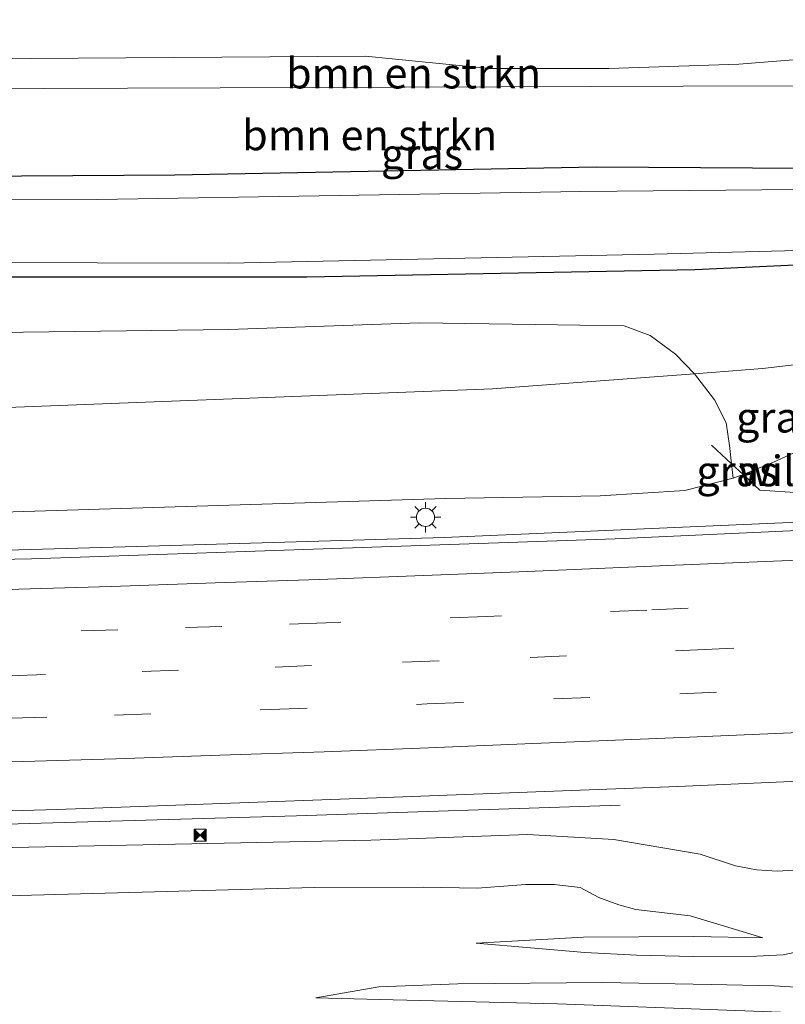
# Model space of a CAD drawing. Units: metres. Extents: x 119997 to 130005, y 449999 to 455002.
# Drawn here: x 120646 to 120709, y 453532 to 453613 of the extents above; entities that cross this region are included whole.
import ezdxf
from ezdxf.enums import TextEntityAlignment as Align

# ---------------------------------------------------------------- set-up
doc = ezdxf.new("R2010")
doc.units = ezdxf.units.M
doc.linetypes.add('IE-TERREINAFSCHEIDING', pattern=[10, 8, -2])
doc.linetypes.add('VW-3-9_STREEP', pattern=[12, 3, -9])
doc.layers.get('0').update_dxf_attribs({"lineweight": 25})
for name, color, linetype, lineweight in [('B-ME-BV-GELEIDECONSTRUCTIE-GELEIDERAIL-L-B1', 213, 'BV-GELEIDERAIL', 18), ('B-ME-GR-BOMENSTRUIKEN-GV-B6', 93, 'Continuous', 18), ('B-ME-GW-KRUINLIJN-L-B1', 93, 'Continuous', 18), ('B-ME-GW-TEENLIJN-L-B1', 93, 'Continuous', 18), ('B-ME-IE-GRASLAND-GV-B6', 93, 'Continuous', 18), ('B-ME-IE-INRICHTINGSELEMENT-S-B1', 253, 'Continuous', 18), ('B-ME-IE-MEUBILAIR_WEGMEUBILAIR-LICHTMAST-S-B1', 8, 'Continuous', 18), ('B-ME-IE-TERREINAFSCHEIDING-RASTERHEKWERK-L-B1', 8, 'IE-TERREINAFSCHEIDING', 18), ('B-ME-OG-WATER-GV-B6', 153, 'Continuous', 18), ('B-ME-VH-VERH_SOORT-BITUMEN-GV-B6', 8, 'IE-TERREINAFSCHEIDING-NATUURLIJK-HOUTWAL', 18), ('B-ME-VW-MARKERING-39STREEP-015-L-B1', 255, 'VW-3-9_STREEP', 18), ('B-ME-VW-MARKERING-STREEP-015-L-B1', 7, 'Continuous', 18)]:
    doc.layers.add(name, color=color, linetype=linetype, lineweight=lineweight)
doc.layers.add('B-ME-GW-INSTEEKWATERGANG-L-B1', color=10, linetype='Continuous')
doc.styles.add('NLCS-ISO', font='NLCS-ISO.TTF')
doc.linetypes.add('BV-GELEIDERAIL', pattern='A,10,-3,[108,NLCS.SHX,S=1,R=0,X=0,Y=0],-3', length=16)
doc.linetypes.add('IE-TERREINAFSCHEIDING-NATUURLIJK-HOUTWAL', pattern='A,7,-1.5,[67,NLCS.SHX,S=0.75,R=45,X=0,Y=0],-1.5,7,-1.5,[70,NLCS.SHX,S=0.75,R=0,X=0,Y=0],-1.5', length=20)

# ---------------------------------------------------------------- blocks, each defined once
blk = doc.blocks.new('lantaarnpaal')
for p, q in [((-0.884, 0.884), (-0.53, 0.53)), ((0, 0.75), (0, 1.25)), ((0.53, 0.53), (0.884, 0.884)), ((-0.75, 0), (-1.25, 0)), ((0.75, 0), (1.25, 0)), ((-0.53, -0.53), (-0.884, -0.884)), ((0, -0.75), (0, -1.25)), ((0.53, -0.53), (0.884, -0.884))]:
    blk.add_line(p, q)
blk.add_circle((0, 0), 0.75)
blk = doc.blocks.new('camera')
h = blk.add_hatch(color=256)
h.paths.add_polyline_path([(0.5, 0.5), (-0.5, 0.5), (0, 0)])
h.paths.add_polyline_path([(0, 0), (-0.5, -0.5), (0.5, -0.5)])
for p, q in [((-0.5, 0.5), (0.5, -0.5)), ((0.5, 0.5), (-0.5, -0.5))]:
    blk.add_line(p, q)
blk.add_lwpolyline([(-0.5, 0.5), (0.5, 0.5), (0.5, -0.5), (-0.5, -0.5)], close=True)

msp = doc.modelspace()

# ---------------------------------------------------------------- linework, layer by layer
at = {"layer": 'B-ME-BV-GELEIDECONSTRUCTIE-GELEIDERAIL-L-B1'}
for points in [[(120743.567, 453573.4731, 2.9739), (120720.4792, 453572.2944, 3.0289), (120680.5698, 453570.5641, 3.1016), (120655.259, 453569.8269, 3.1561), (120629.9481, 453569.0896, 3.2105), (120606.0497, 453568.6008, 3.2111), (120583.3897, 453568.2692, 3.3019), (120556.6822, 453568.1119, 3.365), (120530.0383, 453568.0214, 3.4481), (120507.3746, 453568.189, 3.5198), (120484.7109, 453568.3566, 3.5916), (120437.4033, 453568.9658, 3.7554), (120413.7496, 453569.2704, 3.8373), (120390.0958, 453569.575, 3.9191), (120375.3501, 453569.7981, 3.9478)], [(120695.074, 453548.5201, 1.6573), (120668.4167, 453547.6295, 2.4606), (120644.5102, 453546.9495, 2.625), (120612.4994, 453545.8664, 2.6098), (120597.8281, 453545.4847, 2.668), (120588.3656, 453545.3875, 2.6857), (120579.014, 453545.3497, 2.7377), (120568.3716, 453545.3477, 2.809), (120557.7112, 453545.3251, 2.7822), (120545.7212, 453545.3357, 2.8654)]]:
    msp.add_polyline3d(points, dxfattribs=at)
at = {"layer": 'B-ME-GR-BOMENSTRUIKEN-GV-B6'}
for points in [[(120743.7156, 453611.1355, 0.3957), (120743.7, 453607.811, -0.17), (120721.9844, 453607.7767, -0.7462), (120700.2687, 453607.7425, -1.3224), (120677.3751, 453607.6647, -1.1438), (120654.4815, 453607.587, -0.9652), (120626.9797, 453607.4583, -0.968), (120621.5305, 453607.2598, -0.968), (120617.9497, 453606.3951, -0.968), (120616.966, 453605.711, -0.968), (120617.6735, 453609.0058, -0.2552), (120618.444, 453609.5398, -0.1499), (120646.4559, 453610.0099, -0.0284), (120674.0874, 453610.197, -0.4325), (120684.2826, 453609.1821, -0.2498), (120694.1415, 453609.1834, 0.1723), (120704.8596, 453609.5541, -0.464), (120719.0401, 453610.6663, 0.2668), (120733.4797, 453611.0479, 0.2794), (120743.7156, 453611.1355, 0.3957)], [(120743.7, 453607.811, -0.17), (120743.658, 453598.831, -0.697), (120738.265, 453598.721, -0.757), (120733.869, 453598.819, -0.87), (120730.58, 453599.969, -0.85), (120727.395, 453600.867, -0.937), (120693.1148, 453601.087, -0.9782), (120658.3743, 453600.4247, -1.0439), (120620.4824, 453600.1821, -0.9782), (120617.6869, 453601.004, -1.0439), (120616.9012, 453601.6838, -0.968), (120616.4401, 453602.4661, -0.968), (120615.96, 453604.3719, -0.968), (120616.966, 453605.711, -0.968), (120617.9497, 453606.3951, -0.968), (120621.5305, 453607.2598, -0.968), (120626.9797, 453607.4583, -0.968), (120654.4815, 453607.587, -0.9652), (120677.3751, 453607.6647, -1.1438), (120700.2687, 453607.7425, -1.3224), (120721.9844, 453607.7767, -0.7462), (120743.7, 453607.811, -0.17)], [(120643.7737, 453587.4436, -0.4651), (120662.8383, 453587.6896, -0.3627), (120678.5369, 453588.2414, -0.2603), (120688.1115, 453588.1028, -0.1794), (120695.4112, 453588.0016, -0.3519), (120697.5533, 453587.1854, -0.3412)], [(120697.5533, 453587.1854, -0.3412), (120699.6373, 453585.6564, -0.3789), (120701.2108, 453584.05, -0.5402), (120684.5508, 453582.8087, -0.4219), (120663.8316, 453582.0104, -0.2797), (120643.1124, 453581.2121, -0.1375)], [(120541.3713, 453580.8304, -0.3872), (120554.4171, 453580.676, -0.3791), (120562.2875, 453580.5828, -0.3743), (120583.2037, 453580.3352, -0.3614), (120604.1199, 453580.0876, -0.3485), (120643.1124, 453581.2121, -0.1375), (120663.8316, 453582.0104, -0.2797), (120684.5508, 453582.8087, -0.4219), (120701.2108, 453584.05, -0.5402), (120702.8619, 453581.889, 0.0846)], [(120702.8619, 453581.889, 0.0846), (120703.8045, 453580.0086, 0.6021), (120704.0945, 453578.1412, 1.1357), (120704.263, 453576.6201, 1.6101), (120704.3943, 453575.4342, 1.9799), (120700.3954, 453574.4286, 1.9988), (120693.4335, 453573.9876, 2.068), (120680.6857, 453573.7802, 2.0493), (120645.0779, 453572.6613, 2.0552), (120623.5691, 453572.0744, 2.0842), (120603.2245, 453571.2617, 2.2628), (120587.1123, 453570.9431, 2.3503), (120550.885, 453570.762, 2.383)]]:
    msp.add_polyline3d(points, dxfattribs=at)
at = {"layer": 'B-ME-GW-INSTEEKWATERGANG-L-B1'}
for points in [[(120615.96, 453604.3719, -0.968), (120616.4401, 453602.4661, -0.968), (120616.9012, 453601.6838, -0.968), (120617.6869, 453601.004, -1.0439), (120620.4824, 453600.1821, -0.9782), (120658.3743, 453600.4247, -1.0439), (120693.1148, 453601.087, -0.9782), (120727.395, 453600.867, -0.937), (120730.58, 453599.969, -0.85), (120733.869, 453598.819, -0.87), (120738.265, 453598.721, -0.757), (120743.658, 453598.831, -0.697)], [(120549.8213, 453585.1813, -0.887), (120551.4565, 453589.5213, -0.9303), (120552.0213, 453590.8256, -0.9414), (120553.422, 453591.353, -0.9893), (120573.4302, 453591.703, -0.9542), (120593.4385, 453592.0531, -0.919), (120618.7146, 453592.0475, -0.8864), (120643.9907, 453592.042, -0.8537), (120669.2668, 453592.0364, -0.821), (120701.2178, 453592.6316, -0.9082), (120711.2892, 453593.1102, -0.9801), (120713.4903, 453592.7802, -1.1319), (120715.0344, 453592.1424, -1.1206), (120716.2805, 453590.1668, -1.063)]]:
    msp.add_polyline3d(points, dxfattribs=at)
at = {"layer": 'B-ME-GW-KRUINLIJN-L-B1'}
for points in [[(120710.9548, 453578.2341, 1.2784), (120707.7239, 453576.7542, 1.6307), (120705.1978, 453575.7528, 1.8956), (120704.3943, 453575.4342, 1.9799), (120700.3954, 453574.4286, 1.9988), (120693.4335, 453573.9876, 2.068), (120680.6857, 453573.7802, 2.0493), (120645.0779, 453572.6613, 2.0552), (120623.5691, 453572.0744, 2.0842), (120603.2245, 453571.2617, 2.2628), (120587.1123, 453570.9431, 2.3503), (120550.885, 453570.762, 2.383), (120527.67, 453570.7951, 2.4923), (120515.9472, 453570.8131, 2.4272), (120493.2653, 453571.0504, 2.6205), (120466.189, 453571.332, 2.71), (120438.8563, 453571.4142, 2.8223), (120399.0486, 453571.9396, 2.9116), (120375.398, 453572.589, 2.975)], [(120375.457, 453545.4649, 2.28), (120399.6276, 453545.2575, 2.1903), (120423.5443, 453544.8777, 2.2409), (120451.2082, 453544.552, 2.1086), (120478.8721, 453544.2263, 1.9762), (120493.7692, 453543.8103, 1.8924), (120513.7361, 453543.4414, 1.906), (120531.9474, 453543.2415, 1.9744), (120558.0135, 453543.6016, 2.0057), (120578.6063, 453543.8281, 1.8808), (120599.1992, 453544.0546, 1.7558), (120638.2859, 453544.8721, 1.6177), (120674.5245, 453545.6116, 1.495), (120687.4727, 453546.0922, 1.462), (120694.5433, 453545.6811, 1.5534), (120698.591, 453544.992, 1.4823), (120701.6593, 453544.471, 1.6245), (120704.5668, 453543.5203, 1.536), (120706.2976, 453543.1928, 1.5206), (120708.0213, 453543.0659, 1.3704), (120709.4236, 453543.1534, 1.2703), (120710.429, 453543.4652, 1.2126)], [(120706.841, 453537.5684, -0.6219), (120701.1576, 453537.6918, -0.7293), (120692.0568, 453537.6209, -0.6492), (120683.2049, 453537.1284, -0.5878)], [(120714.7576, 453530.0821, -0.2411), (120713.6387, 453530.7429, -0.1953), (120712.322, 453531.1067, -0.195), (120709.7309, 453531.3993, -0.2508), (120689.9173, 453532.1514, -0.1815), (120675.2437, 453532.4909, -0.2105), (120670.0019, 453532.6459, -0.1234)]]:
    msp.add_polyline3d(points, dxfattribs=at)
at = {"layer": 'B-ME-GW-TEENLIJN-L-B1'}
for points in [[(120615.96, 453604.3719, -0.968), (120616.966, 453605.711, -0.968), (120617.9497, 453606.3951, -0.968), (120621.5305, 453607.2598, -0.968), (120626.9797, 453607.4583, -0.968), (120654.4815, 453607.587, -0.9652), (120677.3751, 453607.6647, -1.1438), (120700.2687, 453607.7425, -1.3224), (120721.9844, 453607.7767, -0.7462), (120743.7, 453607.811, -0.17)], [(120375.375, 453582.744, -0.544), (120379.108, 453582.561, -0.527), (120405.2713, 453582.2349, -0.5229), (120431.4345, 453581.9087, -0.5189), (120459.9924, 453581.7201, -0.4603), (120488.5502, 453581.5316, -0.4016), (120517.108, 453581.343, -0.343), (120541.3713, 453580.8304, -0.3872), (120554.4171, 453580.676, -0.3791), (120562.2875, 453580.5828, -0.3743), (120583.2037, 453580.3352, -0.3614), (120604.1199, 453580.0876, -0.3485), (120643.1124, 453581.2121, -0.1375), (120663.8316, 453582.0104, -0.2797), (120684.5508, 453582.8087, -0.4219), (120701.2108, 453584.05, -0.5402), (120706.807, 453584.467, -0.58), (120709.401, 453584.782, -0.663), (120711.472, 453585.152, -0.757), (120713.531, 453584.236, -0.83), (120714.477, 453582.218, -0.923), (120714.8024, 453578.8962, -1.0893)], [(120683.2049, 453537.1284, -0.5878), (120692.1791, 453536.3693, -0.8845), (120696.4329, 453536.1426, -1.0209), (120701.1379, 453536.0431, -1.1027), (120706.3162, 453536.0716, -1.1675), (120708.513, 453536.183, -1.2323), (120709.9366, 453536.467, -1.2834), (120711.3857, 453536.9742, -1.2425), (120712.4904, 453537.7915, -1.263), (120713.6645, 453539.4671, -1.2766), (120714.2554, 453540.6662, -1.2937), (120714.6093, 453542.2793, -1.2937), (120714.6527, 453542.8557, -1.2917)], [(120546.469, 453537.596, -0.367), (120556.8941, 453537.549, -0.3241), (120569.7237, 453537.7904, -0.2425), (120578.2023, 453538.0196, -0.2658), (120585.2616, 453538.6604, -0.2013), (120592.6491, 453538.9271, -0.2246), (120612.7428, 453539.8304, -0.3444), (120635.394, 453540.7808, 0.0369), (120669.8542, 453541.7213, -0.1688), (120678.8989, 453541.7525, -0.2338), (120683.3107, 453541.6557, -0.1343), (120687.2786, 453541.9792, -0.1823), (120689.6387, 453541.9709, -0.223), (120691.7898, 453541.7194, -0.1567), (120693.315, 453540.8924, -0.32), (120694.9539, 453540.2884, -0.3527), (120696.3777, 453539.9052, -0.3387), (120700.8311, 453539.3862, -0.444), (120705.1174, 453538.0904, -0.6119), (120706.841, 453537.5684, -0.6219)], [(120670.0019, 453532.6459, -0.1234), (120675.2032, 453533.5444, -0.3375), (120681.7015, 453533.7981, -0.6098), (120693.655, 453533.898, -0.8675), (120702.5638, 453533.7292, -1.0744), (120707.7673, 453533.6192, -1.1724), (120711.7793, 453533.3875, -1.1724), (120715.8228, 453532.6221, -1.267)]]:
    msp.add_polyline3d(points, dxfattribs=at)
at = {"layer": 'B-ME-IE-GRASLAND-GV-B6'}
for points in [[(120743.736, 453615.4665, 1.5289), (120743.7156, 453611.1355, 0.3957), (120733.4797, 453611.0479, 0.2794), (120719.0401, 453610.6663, 0.2668), (120704.8596, 453609.5541, -0.464), (120694.1415, 453609.1834, 0.1723), (120684.2826, 453609.1821, -0.2498), (120674.0874, 453610.197, -0.4325), (120646.4559, 453610.0099, -0.0284), (120618.444, 453609.5398, -0.1499)], [(120620.4824, 453600.1821, -0.9782), (120658.3743, 453600.4247, -1.0439), (120693.1148, 453601.087, -0.9782), (120727.395, 453600.867, -0.937), (120730.58, 453599.969, -0.85), (120733.869, 453598.819, -0.87), (120738.265, 453598.721, -0.757), (120743.658, 453598.831, -0.697), (120743.652, 453597.535, -2.013), (120733.144, 453597.464, -2.013), (120728.601, 453599.08, -2.013), (120718.686, 453599.302, -2.013), (120691.839, 453599.064, -2.013), (120652.015, 453598.411, -2.013), (120619.585, 453598.346, -2.013)], [(120550.441, 453591.1002, -2.013), (120551.1123, 453592.0738, -2.013), (120552.6627, 453592.5266, -2.013), (120577.8585, 453592.9939, -2.013), (120600.7641, 453592.9938, -2.013), (120630.2891, 453593.2266, -2.013), (120662.7987, 453593.1557, -2.013), (120697.881, 453593.912, -2.013), (120712.907, 453594.294, -2.013), (120715.439, 453593.385, -2.013)], [(120715.439, 453593.385, -2.013), (120717.01, 453591.237, -2.013), (120717.293, 453589.868, -2.013), (120717.2051, 453588.8893, -2.013), (120716.3894, 453590.2136, -2.013), (120716.2805, 453590.1668, -1.063), (120715.0344, 453592.1424, -1.1206), (120713.4903, 453592.7802, -1.1319), (120711.2892, 453593.1102, -0.9801), (120701.2178, 453592.6316, -0.9082), (120669.2668, 453592.0364, -0.821), (120643.9907, 453592.042, -0.8537), (120618.7146, 453592.0475, -0.8864), (120593.4385, 453592.0531, -0.919), (120573.4302, 453591.703, -0.9542), (120553.422, 453591.353, -0.9893), (120552.0213, 453590.8256, -0.9414), (120551.4565, 453589.5213, -0.9303), (120549.8213, 453585.1813, -0.887)], [(120549.8213, 453585.1813, -0.887), (120551.4565, 453589.5213, -0.9303), (120552.0213, 453590.8256, -0.9414), (120553.422, 453591.353, -0.9893), (120573.4302, 453591.703, -0.9542), (120593.4385, 453592.0531, -0.919), (120618.7146, 453592.0475, -0.8864), (120643.9907, 453592.042, -0.8537), (120669.2668, 453592.0364, -0.821), (120701.2178, 453592.6316, -0.9082), (120711.2892, 453593.1102, -0.9801), (120713.4903, 453592.7802, -1.1319), (120715.0344, 453592.1424, -1.1206)], [(120715.0344, 453592.1424, -1.1206), (120716.2805, 453590.1668, -1.063), (120717.7985, 453587.7024, -1.114), (120717.8718, 453583.9324, -1.0837), (120717.864, 453578.9544, -1.0837), (120714.8024, 453578.8962, -1.0893), (120714.477, 453582.218, -0.923), (120713.531, 453584.236, -0.83), (120711.472, 453585.152, -0.757), (120709.401, 453584.782, -0.663), (120706.807, 453584.467, -0.58), (120701.2108, 453584.05, -0.5402), (120699.6373, 453585.6564, -0.3789), (120697.5533, 453587.1854, -0.3412), (120695.4112, 453588.0016, -0.3519), (120688.1115, 453588.1028, -0.1794), (120678.5369, 453588.2414, -0.2603), (120662.8383, 453587.6896, -0.3627), (120643.7737, 453587.4436, -0.4651)], [(120707.7239, 453576.7542, 1.6307), (120705.1978, 453575.7528, 1.8956), (120704.263, 453576.6201, 1.6101), (120704.0945, 453578.1412, 1.1357), (120703.8045, 453580.0086, 0.6021), (120702.8619, 453581.889, 0.0846), (120701.2108, 453584.05, -0.5402), (120706.807, 453584.467, -0.58), (120709.401, 453584.782, -0.663), (120711.472, 453585.152, -0.757), (120713.531, 453584.236, -0.83), (120714.477, 453582.218, -0.923), (120714.8024, 453578.8962, -1.0893), (120710.9436, 453578.8228, 0.8525), (120710.9548, 453578.2341, 1.2784), (120707.7239, 453576.7542, 1.6307)], [(120743.5599, 453578.0489, 2.0292), (120743.568, 453572.792, 2.295), (120720.514, 453571.62, 2.329), (120694.656, 453570.443, 2.372), (120670.618, 453569.6165, 2.422), (120646.58, 453568.79, 2.472), (120622.008, 453568.3025, 2.549), (120597.436, 453567.815, 2.626), (120570.551, 453567.498, 2.679), (120544.143, 453567.387, 2.726)], [(120550.885, 453570.762, 2.383), (120587.1123, 453570.9431, 2.3503), (120603.2245, 453571.2617, 2.2628), (120623.5691, 453572.0744, 2.0842), (120645.0779, 453572.6613, 2.0552), (120680.6857, 453573.7802, 2.0493), (120693.4335, 453573.9876, 2.068), (120700.3954, 453574.4286, 1.9988), (120704.3943, 453575.4342, 1.9799), (120705.1978, 453575.7528, 1.8956), (120706.5901, 453574.4609, 2.2225), (120709.9085, 453574.2449, 2.1735), (120729.7575, 453575.0812, 2.1557), (120731.7803, 453578.0412, 1.6089), (120735.6318, 453577.9797, 1.6137), (120743.5599, 453578.0489, 2.0292)], [(120729.7575, 453575.0812, 2.1557), (120709.9085, 453574.2449, 2.1735), (120706.5901, 453574.4609, 2.2225), (120705.1978, 453575.7528, 1.8956), (120707.7239, 453576.7542, 1.6307), (120710.9548, 453578.2341, 1.2784), (120724.4856, 453578.4913, 1.2784), (120728.9062, 453578.087, 1.6053), (120731.7803, 453578.0412, 1.6089), (120729.7575, 453575.0812, 2.1557)], [(120705.1978, 453575.7528, 1.8956), (120704.3943, 453575.4342, 1.9799), (120704.263, 453576.6201, 1.6101), (120705.1978, 453575.7528, 1.8956)], [(120544.641, 453546.533, 2.205), (120570.067, 453546.594, 2.158), (120596.15, 453546.885, 2.069), (120622.226, 453547.387, 2.02), (120648.682, 453548.137, 2.015), (120674.2541, 453549.0848, 1.929), (120699.8261, 453550.0327, 1.843), (120726.021, 453551.209, 1.82), (120739.1975, 453551.9035, 1.7843)], [(120739.1975, 453551.9035, 1.7843), (120741.5788, 453550.722, 1.725), (120743.4353, 453550.816, 1.7194), (120743.4136, 453546.9794, 1.5136), (120741.5871, 453547.0009, 1.4782), (120737.723, 453546.9765, 1.4975), (120736.0892, 453546.6926, 1.5167), (120733.7378, 453545.7682, 1.4936), (120730.8671, 453544.2733, 1.3281), (120728.6236, 453543.1394, 1.2896), (120727.3752, 453542.957, 1.2049), (120726.4635, 453543.1881, 1.1356), (120725.422, 453543.5401, 1.2126), (120710.429, 453543.4652, 1.2126), (120709.4236, 453543.1534, 1.2703), (120708.0213, 453543.0659, 1.3704), (120706.2976, 453543.1928, 1.5206), (120704.5668, 453543.5203, 1.536), (120701.6593, 453544.471, 1.6245), (120698.591, 453544.992, 1.4823), (120694.5433, 453545.6811, 1.5534), (120687.4727, 453546.0922, 1.462), (120674.5245, 453545.6116, 1.495), (120638.2859, 453544.8721, 1.6177)], [(120531.9474, 453543.2415, 1.9744), (120558.0135, 453543.6016, 2.0057), (120578.6063, 453543.8281, 1.8808), (120599.1992, 453544.0546, 1.7558), (120638.2859, 453544.8721, 1.6177), (120674.5245, 453545.6116, 1.495), (120687.4727, 453546.0922, 1.462), (120694.5433, 453545.6811, 1.5534), (120698.591, 453544.992, 1.4823), (120701.6593, 453544.471, 1.6245), (120704.5668, 453543.5203, 1.536)], [(120704.5668, 453543.5203, 1.536), (120706.2976, 453543.1928, 1.5206), (120708.0213, 453543.0659, 1.3704), (120709.4236, 453543.1534, 1.2703)], [(120717.9706, 453542.8723, -1.3943), (120718.078, 453534.908, -1.376), (120715.8228, 453532.6221, -1.267), (120711.7793, 453533.3875, -1.1724), (120707.7673, 453533.6192, -1.1724), (120702.5638, 453533.7292, -1.0744), (120693.655, 453533.898, -0.8675), (120681.7015, 453533.7981, -0.6098), (120675.2032, 453533.5444, -0.3375), (120670.0019, 453532.6459, -0.1234), (120675.2437, 453532.4909, -0.2105), (120689.9173, 453532.1514, -0.1815), (120709.7309, 453531.3993, -0.2508), (120712.322, 453531.1067, -0.195), (120713.6387, 453530.7429, -0.1953), (120714.7576, 453530.0821, -0.2411), (120701.1836, 453530.1267, -0.164), (120682.3982, 453530.6807, -0.1551), (120669.929, 453531.005, -0.289), (120660.296, 453531.33, -0.297), (120646.427, 453531.404, -0.262), (120620.946, 453531.797, -0.316)], [(120709.9366, 453536.467, -1.2834), (120708.513, 453536.183, -1.2323), (120706.3162, 453536.0716, -1.1675), (120701.1379, 453536.0431, -1.1027), (120696.4329, 453536.1426, -1.0209), (120692.1791, 453536.3693, -0.8845), (120683.2049, 453537.1284, -0.5878), (120692.0568, 453537.6209, -0.6492), (120701.1576, 453537.6918, -0.7293), (120706.841, 453537.5684, -0.6219), (120705.1174, 453538.0904, -0.6119), (120700.8311, 453539.3862, -0.444), (120696.3777, 453539.9052, -0.3387), (120694.9539, 453540.2884, -0.3527), (120693.315, 453540.8924, -0.32), (120691.7898, 453541.7194, -0.1567), (120689.6387, 453541.9709, -0.223), (120687.2786, 453541.9792, -0.1823), (120683.3107, 453541.6557, -0.1343), (120678.8989, 453541.7525, -0.2338), (120669.8542, 453541.7213, -0.1688), (120635.394, 453540.7808, 0.0369)], [(120635.394, 453540.7808, 0.0369), (120669.8542, 453541.7213, -0.1688), (120678.8989, 453541.7525, -0.2338), (120683.3107, 453541.6557, -0.1343), (120687.2786, 453541.9792, -0.1823), (120689.6387, 453541.9709, -0.223), (120691.7898, 453541.7194, -0.1567), (120693.315, 453540.8924, -0.32), (120694.9539, 453540.2884, -0.3527), (120696.3777, 453539.9052, -0.3387), (120700.8311, 453539.3862, -0.444), (120705.1174, 453538.0904, -0.6119), (120706.841, 453537.5684, -0.6219), (120701.1576, 453537.6918, -0.7293), (120692.0568, 453537.6209, -0.6492), (120683.2049, 453537.1284, -0.5878), (120692.1791, 453536.3693, -0.8845), (120696.4329, 453536.1426, -1.0209), (120701.1379, 453536.0431, -1.1027), (120706.3162, 453536.0716, -1.1675), (120708.513, 453536.183, -1.2323), (120709.9366, 453536.467, -1.2834)], [(120709.7309, 453531.3993, -0.2508), (120689.9173, 453532.1514, -0.1815), (120675.2437, 453532.4909, -0.2105), (120670.0019, 453532.6459, -0.1234), (120675.2032, 453533.5444, -0.3375), (120681.7015, 453533.7981, -0.6098), (120693.655, 453533.898, -0.8675), (120702.5638, 453533.7292, -1.0744), (120707.7673, 453533.6192, -1.1724), (120711.7793, 453533.3875, -1.1724), (120715.8228, 453532.6221, -1.267), (120715.9286, 453532.533, -1.277), (120717.725, 453534.422, -2.013), (120717.757, 453532.945, -2.013)]]:
    msp.add_polyline3d(points, dxfattribs=at)
at = {"layer": 'B-ME-IE-TERREINAFSCHEIDING-RASTERHEKWERK-L-B1'}
msp.add_polyline3d([(120702.5959, 453578.1669, 1.2539), (120704.263, 453576.6201, 1.6101), (120705.1978, 453575.7528, 1.8956), (120706.5901, 453574.4609, 2.2225), (120709.9085, 453574.2449, 2.1735), (120729.7575, 453575.0812, 2.1557), (120731.7803, 453578.0412, 1.6089)], dxfattribs=at)
at = {"layer": 'B-ME-OG-WATER-GV-B6'}
for points in [[(120619.585, 453598.346, -2.013), (120652.015, 453598.411, -2.013), (120691.839, 453599.064, -2.013), (120718.686, 453599.302, -2.013)], [(120712.907, 453594.294, -2.013), (120697.881, 453593.912, -2.013), (120662.7987, 453593.1557, -2.013), (120630.2891, 453593.2266, -2.013)]]:
    msp.add_polyline3d(points, dxfattribs=at)
at = {"layer": 'B-ME-VH-VERH_SOORT-BITUMEN-GV-B6'}
for points in [[(120544.143, 453567.387, 2.726), (120570.551, 453567.498, 2.679), (120597.436, 453567.815, 2.626), (120622.008, 453568.3025, 2.549), (120646.58, 453568.79, 2.472), (120670.618, 453569.6165, 2.422), (120694.656, 453570.443, 2.372), (120720.514, 453571.62, 2.329), (120743.568, 453572.792, 2.295)], [(120743.568, 453572.792, 2.295), (120743.4428, 453552.1273, 1.7728), (120739.1975, 453551.9035, 1.7843), (120726.021, 453551.209, 1.82), (120699.8261, 453550.0327, 1.843), (120674.2541, 453549.0848, 1.929), (120648.682, 453548.137, 2.015), (120622.226, 453547.387, 2.02), (120596.15, 453546.885, 2.069), (120570.067, 453546.594, 2.158), (120544.641, 453546.533, 2.205)]]:
    msp.add_polyline3d(points, dxfattribs=at)
at = {"layer": 'B-ME-VW-MARKERING-39STREEP-015-L-B1'}
for points in [[(120743.5313, 453566.7412, 2.0526), (120728.0445, 453565.9369, 2.122), (120712.6648, 453565.259, 2.1337), (120697.2851, 453564.5811, 2.1454), (120684.0592, 453564.0565, 2.1655), (120670.8333, 453563.5319, 2.1855), (120662.2554, 453563.2381, 2.205), (120653.6775, 453562.9443, 2.2245), (120642.091, 453562.6259, 2.2482), (120630.5044, 453562.3075, 2.272), (120618.9179, 453561.9891, 2.2957), (120610.3357, 453561.8324, 2.3206), (120601.7535, 453561.6757, 2.3454), (120587.4482, 453561.5346, 2.3817), (120573.1428, 453561.3935, 2.418), (120558.8375, 453561.2524, 2.4543), (120550.0313, 453561.2309, 2.4833)], [(120542.4898, 453557.7569, 2.4238), (120554.737, 453557.7765, 2.3831), (120566.9843, 453557.7961, 2.3425), (120579.8653, 453557.9196, 2.3083), (120592.7463, 453558.0431, 2.2741), (120604.3567, 453558.263, 2.2474), (120615.9672, 453558.4829, 2.2207), (120627.5776, 453558.7028, 2.194), (120636.1614, 453558.9357, 2.1754), (120644.7452, 453559.1686, 2.1568), (120655.7019, 453559.528, 2.1331), (120666.6585, 453559.8874, 2.1094), (120677.156, 453560.2801, 2.0874), (120687.6535, 453560.6727, 2.0654), (120701.4568, 453561.3044, 2.0432), (120715.26, 453561.9361, 2.0209), (120729.0633, 453562.5678, 1.9987), (120742.8665, 453563.1995, 1.9764), (120743.5101, 453563.2361, 1.9747)], [(120550.0142, 453554.2262, 2.3157), (120562.7993, 453554.289, 2.2746), (120575.5843, 453554.3517, 2.2335), (120586.9853, 453554.5052, 2.2077), (120598.3863, 453554.6587, 2.1819), (120608.7516, 453554.8253, 2.1544), (120619.1169, 453554.9919, 2.1268), (120627.6812, 453555.2043, 2.1082), (120636.2455, 453555.4167, 2.0896), (120644.8328, 453555.6696, 2.07), (120653.4201, 453555.9225, 2.0504), (120666.2985, 453556.382, 2.0252), (120679.1769, 453556.8414, 2), (120689.5911, 453557.2628, 1.9932), (120700.0052, 453557.6841, 1.9863), (120712.2489, 453558.1939, 1.989), (120727.6432, 453558.9488, 1.9397), (120743.0375, 453559.7037, 1.8903), (120743.4889, 453559.7294, 1.8889)]]:
    msp.add_polyline3d(points, dxfattribs=at)
at = {"layer": 'B-ME-VW-MARKERING-STREEP-015-L-B1'}
for points in [[(120549.8084, 453564.8249, 2.5768), (120558.3879, 453564.8405, 2.5501), (120566.9672, 453564.8962, 2.5205), (120575.5465, 453564.9519, 2.4909), (120584.1254, 453565.0475, 2.4698), (120592.7043, 453565.1431, 2.4486), (120601.2827, 453565.2788, 2.4275), (120609.8611, 453565.4145, 2.4064), (120618.8405, 453565.5883, 2.3816), (120627.4166, 453565.801, 2.3662), (120635.9927, 453566.0137, 2.3509), (120644.5677, 453566.2664, 2.3319), (120653.1427, 453566.5191, 2.3129), (120661.7164, 453566.8118, 2.2961), (120670.2901, 453567.1045, 2.2792), (120678.8623, 453567.4371, 2.254), (120687.4345, 453567.7697, 2.2288), (120699.6103, 453568.2768, 2.2336), (120711.7861, 453568.7839, 2.2384), (120727.1547, 453569.4975, 2.206), (120742.5195, 453570.2911, 2.1364), (120743.5532, 453570.3499, 2.135)], [(120549.8095, 453550.6249, 2.2312), (120558.4055, 453550.6405, 2.203), (120567.0014, 453550.6961, 2.1765), (120575.5973, 453550.7517, 2.15), (120584.1927, 453550.8473, 2.128), (120592.7881, 453550.9429, 2.1059), (120601.3831, 453551.0786, 2.0857), (120609.9781, 453551.2143, 2.0654), (120619.1461, 453551.3915, 2.0392), (120627.7387, 453551.6046, 2.0199), (120636.3313, 453551.8177, 2.0005), (120644.9228, 453552.0707, 1.9808), (120653.5143, 453552.3237, 1.9611), (120662.1046, 453552.6167, 1.9449), (120670.6949, 453552.9097, 1.9287), (120679.2837, 453553.2427, 1.9148), (120687.8725, 453553.5757, 1.9009), (120700.1393, 453554.0866, 1.9015), (120712.4061, 453554.5975, 1.902), (120727.8117, 453555.3127, 1.881), (120743.467, 453556.1223, 1.8046)]]:
    msp.add_polyline3d(points, dxfattribs=at)

# ---------------------------------------------------------------- block references
at = {"layer": 'B-ME-IE-INRICHTINGSELEMENT-S-B1', "rotation": 90}
msp.add_blockref('camera', (120660.4709, 453546.0339, 1.8544), dxfattribs=at)
at = {"layer": 'B-ME-IE-MEUBILAIR_WEGMEUBILAIR-LICHTMAST-S-B1', "rotation": 90}
msp.add_blockref('lantaarnpaal', (120679.042, 453572.222, 2.2056), dxfattribs=at)

# ---------------------------------------------------------------- texts
at = {"layer": 'B-ME-GR-BOMENSTRUIKEN-GV-B6', "ltscale": 0.2, "style": 'NLCS-ISO'}
for p in [(120678.0566, 453608.8032), (120674.4392, 453603.7111)]:
    msp.add_text('bmn en strkn', height=2.5, dxfattribs=at).set_placement(p, align=Align.MIDDLE_CENTER)
at = {"layer": 'B-ME-IE-GRASLAND-GV-B6', "ltscale": 0.2, "style": 'NLCS-ISO'}
for p in [(120678.7563, 453602.1562), (120708.0066, 453580.4524), (120704.7304, 453576.0271)]:
    msp.add_text('gras', height=2.5, dxfattribs=at).set_placement(p, align=Align.MIDDLE_CENTER)
at = {"layer": 'B-ME-IE-TERREINAFSCHEIDING-RASTERHEKWERK-L-B1', "ltscale": 0.2, "style": 'NLCS-ISO'}
msp.add_text('wildraster', height=2.5, dxfattribs=at).set_placement((120712.8704, 453576.0526), align=Align.MIDDLE_CENTER)

doc.saveas('drawing.dxf')
